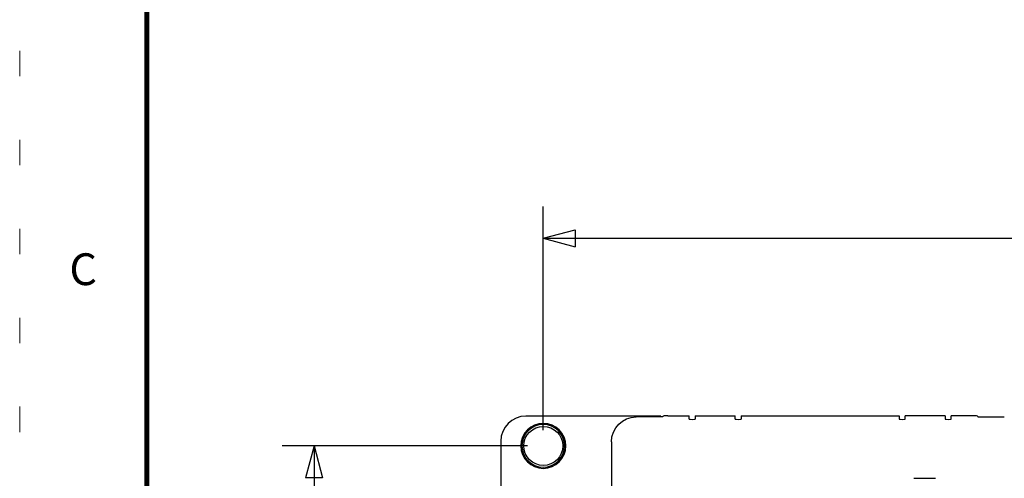
# Model space of a CAD drawing. Extents: x -4.3 to 17.7, y -6 to 11.
# Drawn here: x -4.3 to -0.4, y 3.7 to 5.5 of the extents above; entities that cross this region are included whole.
import ezdxf
from ezdxf.enums import TextEntityAlignment as Align

# ---------------------------------------------------------------- set-up
doc = ezdxf.new("R2010")
doc.units = 0
doc.header["$MEASUREMENT"] = 0
doc.linetypes.add('DOT', pattern=[0.25, 0, -0.25])
doc.layers.add('201', color=7, linetype='Continuous', true_color=0xffffff)
doc.layers.add('61', color=7, linetype='Continuous', true_color=0xffffff)
doc.layers.add('TITLE_BLOCK', color=3, linetype='Continuous')
doc.layers.add('TITLE_BLOCK_TEXT', color=2, linetype='Continuous')
doc.styles.add('ARIAL', font='ARIAL.TTF')
doc.styles.add('ROMANS', font='romans.shx')

# ---------------------------------------------------------------- blocks, each defined once
blk = doc.blocks.new('format_c_size')
at = {"layer": 'TITLE_BLOCK', "color": 5, "linetype": 'DOT', "lineweight": 0}
blk.add_lwpolyline([(21.935, 16.935), (0, 16.935), (0, 0), (21.935, 0)], close=True, dxfattribs=at)
at = {"layer": 'TITLE_BLOCK', "color": 5, "lineweight": 0, "const_width": 0.02}
blk.add_lwpolyline([(0.5, 16.435), (0.5, 0.5)], dxfattribs=at)
at = {"layer": 'TITLE_BLOCK', "color": 5, "lineweight": 0, "style": 'ROMANS'}
blk.add_text('C', height=0.125, dxfattribs=at).set_placement((0.25, 10.4594), align=Align.MIDDLE)
at = {"layer": 'TITLE_BLOCK_TEXT', "color": 5, "lineweight": 0}
for height, style, p in [(0.15, 'ARIAL', (14.4975, 2.9262)), (0.1, 'ROMANS', (14.4996, 2.4332)), (0.1, 'ROMANS', (14.4996, 2.2588)), (0.1, 'ROMANS', (14.4996, 2.0667)), (0.125, 'ARIAL', (18.685, 2.0133)), (0.125, 'ARIAL', (18.685, 1.8125)), (0.125, 'ARIAL', (18.685, 1.6117)), (0.25, 'ARIAL', (18.5444, 1.0691)), (0.125, 'ROMANS', (0.8281, 1.0337)), (0.125, 'ROMANS', (1.5625, 1.0337)), (0.125, 'ROMANS', (2.5469, 1.0337)), (0.125, 'ROMANS', (5.53, 1.0337)), (0.125, 'ROMANS', (8.3725, 1.0337)), (0.125, 'ROMANS', (9.2475, 1.0337)), (0.3, 'ARIAL', (21.0129, 0.9218)), (0.15, 'ARIAL', (17.4886, 0.6484)), (0.15, 'ARIAL', (19.9082, 0.6452))]:
    blk.add_attdef('?', text='', height=height, dxfattribs=dict(at, style=style)).set_placement(p, align=Align.MIDDLE_CENTER)
at = {"layer": 'TITLE_BLOCK_TEXT', "color": 5, "lineweight": 0, "style": 'ROMANS', "width": 0.8}
for p in [(14.4975, 1.1183), (14.4975, 0.6474)]:
    blk.add_attdef('?', text='', height=0.125, dxfattribs=at).set_placement(p, align=Align.MIDDLE_CENTER)
blk = doc.blocks.new('ASSORTED_DRAFT3')
at = {"color": 27}
for p, q in [((2.2824, 10.6806), (2.4074, 10.7141)), ((2.4074, 10.7141), (2.4074, 10.6471)), ((2.2824, 10.6806), (2.4074, 10.6471))]:
    blk.add_line(p, q, dxfattribs=at)
blk = doc.blocks.new('ASSORTED_DRAFT6')
at = {"color": 27}
for p, q in [((1.3802, 9.8634), (1.3467, 9.7384)), ((1.3802, 9.8634), (1.4137, 9.7384)), ((1.4137, 9.7384), (1.3467, 9.7384))]:
    blk.add_line(p, q, dxfattribs=at)
blk = doc.blocks.new('FRONT-92')
at = {"layer": '201', "color": 5, "lineweight": -3, "extrusion": (0, 0, -1)}
blk.add_circle((-0.1673, -0.0186), 0.084, dxfattribs=at)
at = {"layer": '201', "color": 5, "lineweight": -3}
blk.add_circle((0.1673, -0.0186), 0.0769, dxfattribs=at)
at = {"layer": '61', "color": 5, "lineweight": -3}
for p, q in [((0.1673, 0.0439), (0.1673, 0.9235)), ((0.1673, 0.7985), (2.8616, 0.7985)), ((0.6299, 0.0984), (0.0984, 0.0984)), ((0.6374, 0.0951), (0.5333, 0.0951)), ((0.6299, 0.0951), (0.6299, 0.0984)), ((0.6374, 0.0975), (0.6374, 0.0951)), ((0.6571, 0.1), (0.7418, 0.1)), ((0.7418, 0.0869), (0.7418, 0.1)), ((0.7654, 0.1), (0.7654, 0.0869)), ((0.7654, 0.1), (0.9229, 0.1)), ((0.9229, 0.0869), (0.9229, 0.1)), ((0.9465, 0.1), (0.9465, 0.0869)), ((0.9465, 0.1), (1.5685, 0.1)), ((1.5685, 0.1), (1.5685, 0.0869)), ((1.5921, 0.0869), (1.5921, 0.1)), ((1.7496, 0.1), (1.5921, 0.1)), ((1.7496, 0.1), (1.7496, 0.0869)), ((1.7732, 0.0869), (1.7732, 0.1)), ((1.8579, 0.1), (1.7732, 0.1)), ((1.8776, 0.0975), (1.8776, 0.0951)), ((1.8776, 0.0951), (1.9817, 0.0951)), ((0, 0), (0, -2.7873)), ((0.1048, -0.0186), (-0.8599, -0.0186)), ((-0.7349, -0.0186), (-0.7349, -1.0255)), ((0.4356, -0.0026), (0.4356, -1.3667))]:
    blk.add_line(p, q, dxfattribs=at)
at = {"layer": '61', "color": 5, "lineweight": -3, "extrusion": (0, 0, -1)}
blk.add_circle((-0.1673, -0.0186), 0.0886, dxfattribs=at)
at = {"layer": '61', "color": 5, "lineweight": -3}
blk.add_arc((0.0984, 0), 0.0984, 90, 180, dxfattribs=at)
at = {"layer": '61', "color": 5, "lineweight": -3, "extrusion": (0, 0, -1)}
blk.add_ellipse((0.5347, -0.004), major_axis=(-0.0706, 0.0706), ratio=0.985257, start_param=5.505213, end_param=7.061157, dxfattribs=at)
at = {"layer": '61', "color": 5, "lineweight": -3}
for centre, major_axis, start_param, end_param in [((0.6571, 0.0975), (0.0197, 0), 1.570796, 3.141593), ((0.7536, 0.0869), (0.0118, 0), 3.141593, 6.283185), ((0.9347, 0.0869), (0.0118, 0), 3.141593, 6.283185), ((1.5803, 0.0869), (0.0118, 0), 3.141593, 6.283185), ((1.7614, 0.0869), (0.0118, 0), 3.141593, 6.283185), ((1.8579, 0.0975), (0.0197, 0), 0, 1.570796)]:
    blk.add_ellipse(centre, major_axis=major_axis, ratio=0.122785, start_param=start_param, end_param=end_param, dxfattribs=at)
blk.add_open_spline([(1.6256, -0.1461), (1.7106, -0.1461)], degree=1, dxfattribs=at)
for name in ['ASSORTED_DRAFT3', 'ASSORTED_DRAFT6']:
    blk.add_blockref(name, (-2.1151, -9.8821), dxfattribs=at)

msp = doc.modelspace()

# ---------------------------------------------------------------- block references
at = {"linetype": 'Continuous', "lineweight": 0}
msp.add_blockref('format_c_size', (-4.2563, -5.9502), dxfattribs=at)
msp.add_blockref('FRONT-92', (-2.3628, 3.8489))

doc.saveas('drawing.dxf')
